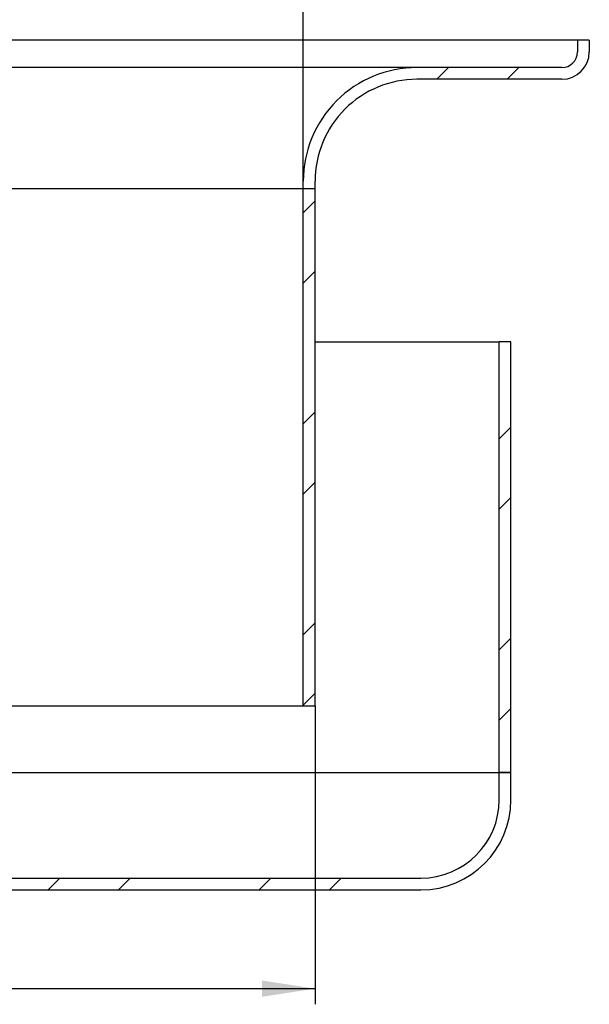
# Model space of a CAD drawing. Units: millimetres. Extents: x -40 to 1726, y 1 to 450.
# Drawn here: x 285 to 321, y 185 to 248 of the extents above; entities that cross this region are included whole.
import ezdxf

# ---------------------------------------------------------------- set-up
doc = ezdxf.new("R2010")
doc.units = ezdxf.units.MM
doc.layers.add('FORMAT', color=7, linetype='Continuous')
doc.styles.add('SLDTEXTSTYLE1', font='GOST_2.TTF')
doc.styles.add('SLDTEXTSTYLE2', font='GOST_2.TTF')
doc.dimstyles.new('SLDDIMSTYLE0', dxfattribs={"dimtxt": 3.393075, "dimasz": 3.393075, "dimexe": 0, "dimexo": 0.0625, "dimgap": 0.848269, "dimtad": 2, "dimdec": 1, "dimlfac": 2, "dimrnd": 1e-09, "dimzin": 12, "dimdsep": 46, "dimtxsty": 'SLDTEXTSTYLE1', "dimsah": 1, "dimcen": 0.09, "dimadec": 0, "dimazin": 3, "dimtfac": 1, "dimtdec": 1, "dimtofl": 0, "dimtmove": 0, "dimatfit": 3, "dimfxl": 0, "dimfrac": 2, "dimtolj": 1, "dimtzin": 12, "dimarcsym": 0})

# ---------------------------------------------------------------- blocks, each defined once
blk = doc.blocks.new('_D_4')
at = {"layer": 'FORMAT'}
for p, q in [((249.609, 237.775), (249.609, 258.576)), ((303.109, 237.775), (303.109, 258.576)), ((249.609, 257.576), (303.109, 257.576))]:
    blk.add_line(p, q, dxfattribs=at)
for points in [[(249.609, 257.576), (253.002, 257.054), (253.002, 258.098)], [(303.109, 257.576), (299.716, 258.098), (299.716, 257.054)]]:
    blk.add_solid(points, dxfattribs=at)
at = {"layer": 'FORMAT', "char_height": 3.7042, "attachment_point": 1, "style": 'SLDTEXTSTYLE2'}
for s, insert in [('%%c', (271.005, 262.459)), ('107', (275.931, 262.459))]:
    blk.add_mtext(s, dxfattribs=dict(at, insert=insert))
blk = doc.blocks.new('_D_5')
at = {"layer": 'FORMAT'}
for p, q in [((248.859, 204.275), (248.859, 185.218)), ((303.859, 204.275), (303.859, 185.218)), ((248.859, 186.218), (303.859, 186.218))]:
    blk.add_line(p, q, dxfattribs=at)
for points in [[(248.859, 186.218), (252.252, 185.696), (252.252, 186.74)], [(303.859, 186.218), (300.466, 186.74), (300.466, 185.696)]]:
    blk.add_solid(points, dxfattribs=at)
at = {"layer": 'FORMAT', "char_height": 3.7042, "attachment_point": 1, "style": 'SLDTEXTSTYLE2'}
for s, insert in [('%%c', (271.365, 191.101)), ('110', (276.291, 191.101))]:
    blk.add_mtext(s, dxfattribs=dict(at, insert=insert))

msp = doc.modelspace()

# ---------------------------------------------------------------- hatches: boundary and pattern name
at = {"linetype": 'Continuous', "lineweight": 18}
h = msp.add_hatch(dxfattribs=at)
h.set_pattern_fill('ANSI32', style=0)
edge = h.paths.add_edge_path(flags=0)
edge.add_spline(control_points=[(319.609, 244.275), (319.738, 244.275), (319.868, 244.289), (319.994, 244.317), (320.185, 244.36), (320.371, 244.437), (320.537, 244.541), (320.703, 244.645), (320.854, 244.779), (320.976, 244.932), (321.098, 245.085), (321.196, 245.261), (321.261, 245.446), (321.325, 245.63), (321.359, 245.829), (321.359, 246.025)], knot_values=[0.005539, 0.005539, 0.005539, 0.005539, 0.006321, 0.006321, 0.006321, 0.007512, 0.007512, 0.007512, 0.008702, 0.008702, 0.008702, 0.009892, 0.009892, 0.009892, 0.011083, 0.011083, 0.011083, 0.011083], weights=[1, 1, 1, 1, 1, 1, 1, 1, 1, 1, 1, 1, 1, 1, 1, 1], degree=3, periodic=0)
edge.add_line((321.359, 246.025), (321.359, 246.775))
edge.add_line((321.359, 246.775), (320.609, 246.775))
edge.add_line((320.609, 246.775), (320.609, 246.025))
edge.add_spline(control_points=[(320.609, 246.025), (320.609, 245.929), (320.595, 245.833), (320.568, 245.741), (320.537, 245.634), (320.486, 245.531), (320.42, 245.44), (320.355, 245.349), (320.273, 245.268), (320.181, 245.204), (320.089, 245.14), (319.985, 245.091), (319.877, 245.061), (319.791, 245.037), (319.7, 245.025), (319.609, 245.025)], knot_values=[0.000099, 0.000099, 0.000099, 0.000099, 0.000672, 0.000672, 0.000672, 0.001343, 0.001343, 0.001343, 0.002015, 0.002015, 0.002015, 0.002686, 0.002686, 0.002686, 0.003227, 0.003227, 0.003227, 0.003227], weights=[1, 1, 1, 1, 1, 1, 1, 1, 1, 1, 1, 1, 1, 1, 1, 1], degree=3, periodic=0)
edge.add_line((319.609, 245.025), (310.359, 245.025))
edge.add_spline(control_points=[(310.359, 245.025), (309.825, 245.025), (309.288, 244.965), (308.768, 244.848), (307.976, 244.67), (307.204, 244.352), (306.516, 243.922), (305.828, 243.492), (305.205, 242.937), (304.698, 242.304), (304.191, 241.67), (303.787, 240.94), (303.518, 240.174), (303.249, 239.409), (303.109, 238.586), (303.109, 237.775)], knot_values=[0.022947, 0.022947, 0.022947, 0.022947, 0.026186, 0.026186, 0.026186, 0.031118, 0.031118, 0.031118, 0.03605, 0.03605, 0.03605, 0.040982, 0.040982, 0.040982, 0.045913, 0.045913, 0.045913, 0.045913], weights=[1, 1, 1, 1, 1, 1, 1, 1, 1, 1, 1, 1, 1, 1, 1, 1], degree=3, periodic=0)
edge.add_line((303.109, 237.775), (303.109, 237.275))
edge.add_line((303.109, 237.275), (303.859, 237.275))
edge.add_line((303.859, 237.275), (303.859, 237.775))
edge.add_spline(control_points=[(303.859, 237.775), (303.859, 238.502), (303.985, 239.24), (304.226, 239.926), (304.466, 240.613), (304.829, 241.267), (305.284, 241.835), (305.738, 242.403), (306.297, 242.901), (306.914, 243.286), (307.531, 243.672), (308.223, 243.956), (308.932, 244.116), (309.399, 244.221), (309.881, 244.275), (310.359, 244.275)], knot_values=[0, 0, 0, 0, 0.004365, 0.004365, 0.004365, 0.00873, 0.00873, 0.00873, 0.013095, 0.013095, 0.013095, 0.01746, 0.01746, 0.01746, 0.020327, 0.020327, 0.020327, 0.020327], weights=[1, 1, 1, 1, 1, 1, 1, 1, 1, 1, 1, 1, 1, 1, 1, 1], degree=3, periodic=0)
edge.add_line((310.359, 244.275), (319.609, 244.275))
h = msp.add_hatch(dxfattribs=at)
h.set_pattern_fill('ANSI32', angle=3e-322, style=0)
h.paths.add_polyline_path([(303.109, 204.275), (303.859, 204.275), (303.859, 237.275), (303.109, 237.275)], flags=0)
h = msp.add_hatch(dxfattribs=at)
h.set_pattern_fill('ANSI32', style=0)
edge = h.paths.add_edge_path(flags=0)
edge.add_line((315.609, 200.025), (316.359, 200.025))
edge.add_line((316.359, 200.025), (316.359, 227.525))
edge.add_line((316.359, 227.525), (315.609, 227.525))
edge.add_line((315.609, 227.525), (315.609, 200.025))
h = msp.add_hatch(dxfattribs=at)
h.set_pattern_fill('ANSI32', style=0)
edge = h.paths.add_edge_path(flags=0)
edge.add_line((315.609, 200.025), (315.609, 198.275))
edge.add_spline(control_points=[(315.609, 198.275), (315.609, 198.077), (315.597, 197.878), (315.574, 197.682), (315.508, 197.126), (315.344, 196.574), (315.098, 196.072), (314.944, 195.757), (314.755, 195.458), (314.538, 195.182), (314.192, 194.743), (313.765, 194.357), (313.293, 194.056), (312.821, 193.756), (312.291, 193.533), (311.746, 193.406), (311.374, 193.319), (310.991, 193.275), (310.609, 193.275)], knot_values=[0.058493, 0.058493, 0.058493, 0.058493, 0.059684, 0.059684, 0.059684, 0.063071, 0.063071, 0.063071, 0.065173, 0.065173, 0.065173, 0.06856, 0.06856, 0.06856, 0.071947, 0.071947, 0.071947, 0.074251, 0.074251, 0.074251, 0.074251], weights=[1, 1, 1, 1, 1, 1, 1, 1, 1, 1, 1, 1, 1, 1, 1, 1, 1, 1, 1], degree=3, periodic=0)
edge.add_line((310.609, 193.275), (278.359, 193.275))
edge.add_line((278.359, 193.275), (278.359, 192.525))
edge.add_line((278.359, 192.525), (310.609, 192.525))
edge.add_spline(control_points=[(310.609, 192.525), (311.123, 192.525), (311.642, 192.595), (312.138, 192.732), (312.758, 192.903), (313.358, 193.183), (313.887, 193.55), (314.415, 193.917), (314.888, 194.38), (315.266, 194.901), (315.502, 195.227), (315.705, 195.58), (315.868, 195.949), (316.128, 196.537), (316.291, 197.179), (316.341, 197.821), (316.353, 197.972), (316.359, 198.123), (316.359, 198.275)], knot_values=[0.058699, 0.058699, 0.058699, 0.058699, 0.061782, 0.061782, 0.061782, 0.065643, 0.065643, 0.065643, 0.069505, 0.069505, 0.069505, 0.0719, 0.0719, 0.0719, 0.075762, 0.075762, 0.075762, 0.076663, 0.076663, 0.076663, 0.076663], weights=[1, 1, 1, 1, 1, 1, 1, 1, 1, 1, 1, 1, 1, 1, 1, 1, 1, 1, 1], degree=3, periodic=0)
edge.add_line((316.359, 198.275), (316.359, 200.025))
edge.add_line((316.359, 200.025), (315.609, 200.025))

# ---------------------------------------------------------------- linework, layer by layer
at = {"color": 7, "linetype": 'Continuous', "lineweight": 25}
for p, q in [((320.609, 246.775), (232.109, 246.775)), ((320.609, 246.775), (320.609, 246.025)), ((321.359, 246.775), (320.609, 246.775)), ((321.359, 246.775), (321.359, 246.025)), ((310.359, 245.025), (279.39, 245.025)), ((319.609, 245.025), (310.359, 245.025)), ((319.609, 244.275), (310.359, 244.275)), ((303.109, 237.275), (303.109, 237.775)), ((303.859, 237.275), (303.859, 237.775)), ((303.109, 237.275), (282.544, 237.275)), ((303.109, 204.275), (303.109, 237.275)), ((303.859, 237.275), (303.109, 237.275)), ((303.859, 204.275), (303.859, 237.275)), ((303.859, 227.525), (315.609, 227.525)), ((315.609, 200.025), (315.609, 227.525)), ((316.359, 227.525), (315.609, 227.525)), ((316.359, 200.025), (316.359, 227.525)), ((278.359, 204.275), (303.109, 204.275)), ((303.109, 204.275), (303.859, 204.275)), ((278.359, 200.025), (315.609, 200.025)), ((316.359, 200.025), (315.609, 200.025)), ((315.609, 198.275), (315.609, 200.025)), ((315.609, 200.025), (316.359, 200.025)), ((316.359, 198.275), (316.359, 200.025)), ((278.359, 193.275), (310.609, 193.275)), ((278.359, 192.525), (310.609, 192.525))]:
    msp.add_line(p, q, dxfattribs=at)
for centre, radius, start, end in [((319.609, 246.025), 1.75, 270, 360), ((319.609, 246.025), 1, 270, 360), ((310.359, 237.775), 7.25, 89.99999, 179.99999), ((310.359, 237.775), 6.5, 89.99999, 179.99999), ((310.609, 198.275), 5.75, 270, 360), ((310.609, 198.275), 5, 270, 360)]:
    msp.add_arc(centre, radius, start, end, dxfattribs=at)

# ---------------------------------------------------------------- dimensions: what is measured, and where the dimension line sits
at = {"layer": 'FORMAT'}
for base, p1, p2, picture, middle in [((303.109, 257.576), (249.609, 237.775), (303.109, 237.775), '_D_4', (276.359, 257.576)), ((303.859, 186.218), (248.859, 204.275), (303.859, 204.275), '_D_5', (276.359, 186.218))]:
    dim = msp.add_linear_dim(base=base, p1=p1, p2=p2, angle=0, text='%%c<>', dimstyle='SLDDIMSTYLE0', dxfattribs=at)
    dim.commit()
    dim.dimension.update_dxf_attribs({"geometry": picture, "text_midpoint": middle, "dimtype": 160})

doc.saveas('drawing.dxf')
